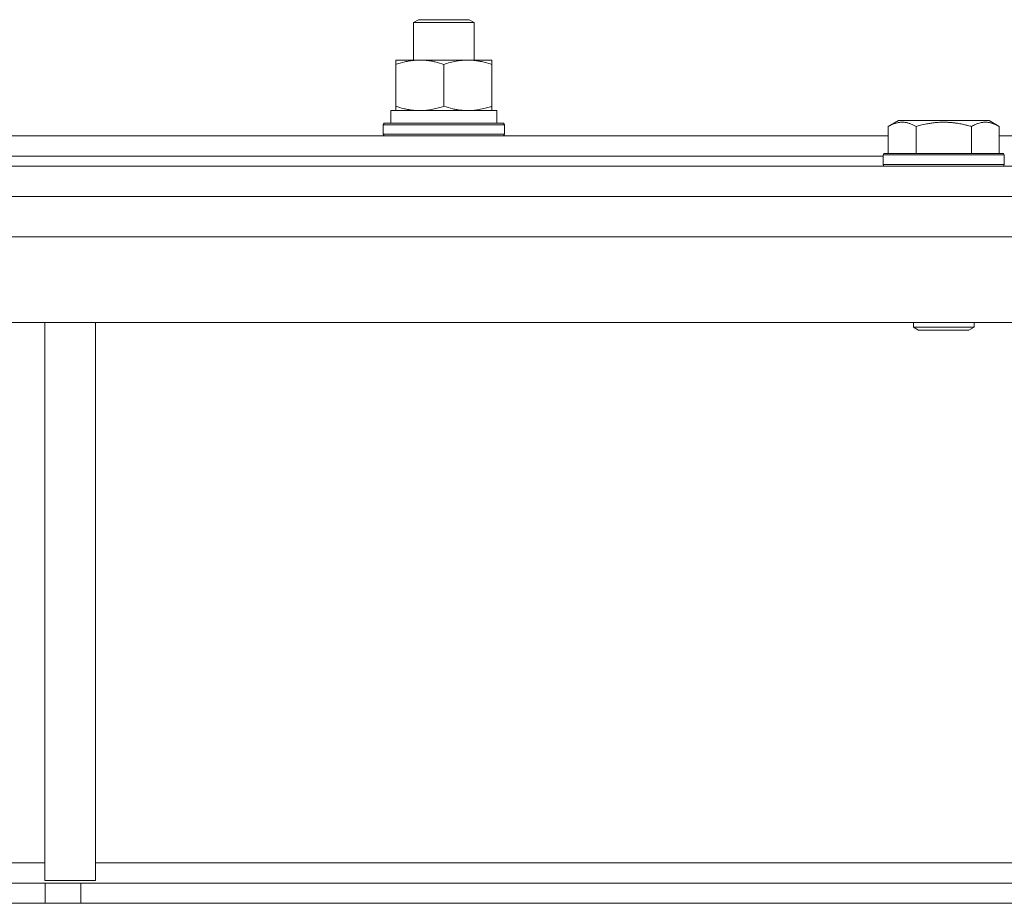
# Model space of a CAD drawing. Units: millimetres. Extents: x 0 to 17488, y -6 to 11880.
# Drawn here: x 2796 to 2991, y 7934 to 8109 of the extents above; entities that cross this region are included whole.
import ezdxf

# ---------------------------------------------------------------- set-up
doc = ezdxf.new("R2010")
doc.units = ezdxf.units.MM
doc.linetypes.add('K5LT_THIN', pattern=[0])
doc.layers.add('R', color=1, linetype='Continuous', true_color=0xff0000)
doc.layers.add('WELDING', color=7, linetype='Continuous', true_color=0xffffff)

msp = doc.modelspace()

# ---------------------------------------------------------------- linework, layer by layer
at = {"layer": 'R', "color": 7, "linetype": 'K5LT_THIN', "lineweight": 18}
for p, q in [((2873.58, 8108.49), (2874.58, 8109.07)), ((2873.58, 8101.07), (2873.58, 8108.49)), ((2873.58, 8108.49), (2883.83, 8108.49)), ((2874.58, 8109.07), (2883.12, 8109.07)), ((2883.12, 8109.07), (2884.58, 8109.07)), ((2883.83, 8108.49), (2885.58, 8108.49)), ((2885.58, 8108.49), (2884.58, 8109.07)), ((2885.58, 8101.07), (2885.58, 8108.49)), ((2870.08, 8100.22), (2870.08, 8101.07)), ((2870.08, 8101.07), (2884.33, 8101.07)), ((2884.33, 8101.07), (2889.08, 8101.07)), ((2889.08, 8101.07), (2889.08, 8100.22)), ((2870.08, 8091.92), (2870.08, 8100.22)), ((2879.58, 8091.92), (2879.58, 8100.22)), ((2889.08, 8091.92), (2889.08, 8100.22)), ((2869.08, 8091.07), (2890.08, 8091.07)), ((2869.08, 8088.57), (2869.08, 8091.07)), ((2870.08, 8091.07), (2870.08, 8091.92)), ((2889.08, 8091.92), (2889.08, 8091.07)), ((2890.08, 8088.57), (2890.08, 8091.07)), ((2967.61, 8087.91), (2969.61, 8089.07)), ((2978.58, 8089.07), (2969.61, 8089.07)), ((2987.55, 8089.07), (2978.58, 8089.07)), ((2989.55, 8087.91), (2987.55, 8089.07)), ((2867.58, 8088.27), (2867.76, 8088.57)), ((2867.58, 8086.37), (2867.58, 8088.27)), ((2867.58, 8088.27), (2889.98, 8088.27)), ((2867.76, 8088.57), (2889.83, 8088.57)), ((2889.83, 8088.57), (2891.41, 8088.57)), ((2889.98, 8088.27), (2891.58, 8088.27)), ((2891.58, 8088.27), (2891.41, 8088.57)), ((2891.58, 8086.37), (2891.58, 8088.27)), ((2967.61, 8087.91), (2967.61, 8082.57)), ((2973.09, 8087.91), (2973.09, 8082.57)), ((2984.06, 8087.91), (2984.06, 8082.57)), ((2989.55, 8087.91), (2989.55, 8082.57)), ((2789.55, 8086.07), (2967.61, 8086.07)), ((2867.58, 8086.37), (2867.76, 8086.07)), ((2867.58, 8086.37), (2889.98, 8086.37)), ((2889.98, 8086.37), (2891.58, 8086.37)), ((2891.58, 8086.37), (2891.41, 8086.07)), ((2989.55, 8086.07), (3078.58, 8086.07)), ((2790.58, 8082.07), (2966.58, 8082.07)), ((2790.58, 8082.07), (2966.58, 8082.07)), ((2966.58, 8082.27), (2966.75, 8082.57)), ((2966.58, 8082.27), (2966.58, 8080.37)), ((2978.58, 8082.27), (2966.58, 8082.27)), ((2978.58, 8082.57), (2966.75, 8082.57)), ((2990.41, 8082.57), (2978.58, 8082.57)), ((2990.58, 8082.27), (2978.58, 8082.27)), ((2990.58, 8082.27), (2990.41, 8082.57)), ((2990.58, 8082.27), (2990.58, 8080.37)), ((2478.58, 8080.07), (3078.58, 8080.07)), ((2966.58, 8080.37), (2966.75, 8080.07)), ((2978.58, 8080.37), (2966.58, 8080.37)), ((2990.58, 8080.37), (2978.58, 8080.37)), ((2990.58, 8080.37), (2990.41, 8080.07)), ((2478.58, 8074.07), (3078.58, 8074.07)), ((3674.56, 8066.07), (2482.6, 8066.07)), ((3674.56, 8049.07), (2482.6, 8049.07)), ((2800.58, 8049.07), (2800.58, 7938.57)), ((2810.58, 8049.07), (2810.58, 7938.57)), ((2972.58, 8049.07), (2972.58, 8048.14)), ((2972.58, 8048.14), (2973.58, 8047.57)), ((2978.58, 8048.14), (2972.58, 8048.14)), ((2984.58, 8048.14), (2978.58, 8048.14)), ((2984.58, 8048.14), (2983.58, 8047.57)), ((2984.58, 8049.07), (2984.58, 8048.14)), ((2978.58, 8047.57), (2973.58, 8047.57)), ((2983.58, 8047.57), (2978.58, 8047.57)), ((2714.55, 7942.07), (2800.58, 7942.07)), ((2810.58, 7942.07), (3073.58, 7942.07)), ((2800.58, 7938.57), (2810.58, 7938.57)), ((2800.65, 7938.07), (2771.51, 7938.07)), ((2800.65, 7938.07), (2807.72, 7938.07)), ((2800.65, 7938.07), (2800.65, 7934.07)), ((3349.44, 7938.07), (2807.72, 7938.07)), ((2807.72, 7938.07), (2807.72, 7934.07)), ((2800.65, 7934.07), (2771.51, 7934.07)), ((2807.72, 7934.07), (2800.65, 7934.07)), ((3349.44, 7934.07), (2807.72, 7934.07))]:
    msp.add_line(p, q, dxfattribs=at)
at = {"layer": 'WELDING', "color": 7, "linetype": 'K5LT_THIN', "lineweight": 18}
for points, knots in [([(2879.58, 8100.22), (2879.02, 8100.4), (2878.21, 8100.64), (2877.21, 8100.85), (2876.62, 8100.94), (2876.1, 8101.01), (2875.5, 8101.05), (2874.88, 8101.07), (2874.27, 8101.06), (2873.82, 8101.03), (2873.32, 8100.98), (2872.69, 8100.89), (2871.55, 8100.67), (2870.66, 8100.41), (2870.08, 8100.22)], [0, 0, 0, 0, 2.72415, 3.912285, 4.716446, 5.530362, 6.353984, 7.500189, 8.40607, 9.211142, 9.605533, 10.761675, 12.184093, 15, 15, 15, 15]), ([(2884.33, 8101.07), (2884.02, 8101.07), (2883.41, 8101.04), (2882.65, 8100.96), (2881.78, 8100.82), (2880.81, 8100.6), (2880, 8100.36), (2879.58, 8100.22)], [0, 0, 0, 0, 1.523216, 3.057663, 3.814901, 5.878539, 8, 8, 8, 8]), ([(2889.08, 8100.22), (2888.65, 8100.36), (2887.91, 8100.58), (2886.9, 8100.81), (2886.08, 8100.95), (2885.34, 8101.03), (2884.76, 8101.06), (2884.43, 8101.07), (2884.33, 8101.07)], [0, 0, 0, 0, 2.494996, 4.309231, 5.73815, 7.133977, 8.472011, 9, 9, 9, 9]), ([(2870.08, 8091.92), (2870.58, 8091.75), (2871.34, 8091.53), (2872.31, 8091.31), (2872.98, 8091.2), (2873.59, 8091.12), (2874.22, 8091.08), (2874.63, 8091.07), (2874.83, 8091.07)], [0, 0, 0, 0, 2.905563, 4.375924, 5.511195, 6.679161, 7.850161, 9, 9, 9, 9]), ([(2874.83, 8091.07), (2875.05, 8091.07), (2875.48, 8091.08), (2876.12, 8091.13), (2876.76, 8091.21), (2877.56, 8091.35), (2878.5, 8091.57), (2879.23, 8091.8), (2879.58, 8091.92)], [0, 0, 0, 0, 1.192024, 2.404251, 3.60809, 4.765234, 6.955738, 9, 9, 9, 9]), ([(2879.58, 8091.92), (2880.16, 8091.72), (2881, 8091.48), (2882.12, 8091.26), (2882.84, 8091.15), (2883.58, 8091.08), (2884.06, 8091.07), (2884.33, 8091.07)], [0, 0, 0, 0, 3.005828, 4.318193, 5.5895, 6.632109, 8, 8, 8, 8]), ([(2884.33, 8091.07), (2884.66, 8091.07), (2885.2, 8091.09), (2886.04, 8091.18), (2886.95, 8091.33), (2888, 8091.57), (2888.73, 8091.8), (2889.08, 8091.92)], [0, 0, 0, 0, 1.597458, 2.676777, 4.235764, 6.182879, 8, 8, 8, 8]), ([(2973.09, 8087.91), (2972.77, 8088.1), (2972.37, 8088.3), (2971.87, 8088.49), (2971.61, 8088.58), (2971.34, 8088.65), (2971.05, 8088.71), (2970.73, 8088.75), (2970.37, 8088.77), (2970.02, 8088.75), (2969.7, 8088.71), (2969.35, 8088.65), (2968.91, 8088.53), (2968.31, 8088.29), (2967.87, 8088.06), (2967.61, 8087.91)], [0, 0, 0, 0, 2.912728, 3.529104, 4.366059, 5.20805, 5.90491, 6.841792, 7.999747, 8.992853, 9.878966, 10.753647, 12.031595, 13.665019, 16, 16, 16, 16]), ([(2978.58, 8088.76), (2978.29, 8088.76), (2977.72, 8088.75), (2976.87, 8088.68), (2976.03, 8088.57), (2975.06, 8088.41), (2974.08, 8088.19), (2973.38, 8088), (2973.09, 8087.91)], [0, 0, 0, 0, 3.829997, 7.659995, 11.489992, 15.319989, 20.90052, 24.973438, 24.973438, 24.973438, 24.973438]), ([(2984.06, 8087.91), (2983.98, 8087.94), (2983.74, 8088.01), (2983.25, 8088.14), (2982.48, 8088.32), (2981.62, 8088.5), (2980.76, 8088.62), (2980.04, 8088.7), (2979.31, 8088.75), (2978.82, 8088.76), (2978.58, 8088.76)], [0, 0, 0, 0, 1.235584, 3.294892, 6.795714, 11.875088, 15.149676, 18.424263, 21.698851, 24.973438, 24.973438, 24.973438, 24.973438]), ([(2989.55, 8087.91), (2989.22, 8088.1), (2988.83, 8088.3), (2988.33, 8088.49), (2988.07, 8088.58), (2987.79, 8088.65), (2987.51, 8088.71), (2987.18, 8088.75), (2986.82, 8088.77), (2986.47, 8088.75), (2986.15, 8088.71), (2985.8, 8088.65), (2985.37, 8088.53), (2984.77, 8088.29), (2984.32, 8088.06), (2984.06, 8087.91)], [0, 0, 0, 0, 2.912728, 3.529104, 4.366059, 5.20805, 5.90491, 6.841792, 7.999747, 8.992853, 9.878966, 10.753647, 12.031595, 13.665019, 16, 16, 16, 16])]:
    msp.add_open_spline(points, degree=3, knots=knots, dxfattribs=at)

doc.saveas('drawing.dxf')
